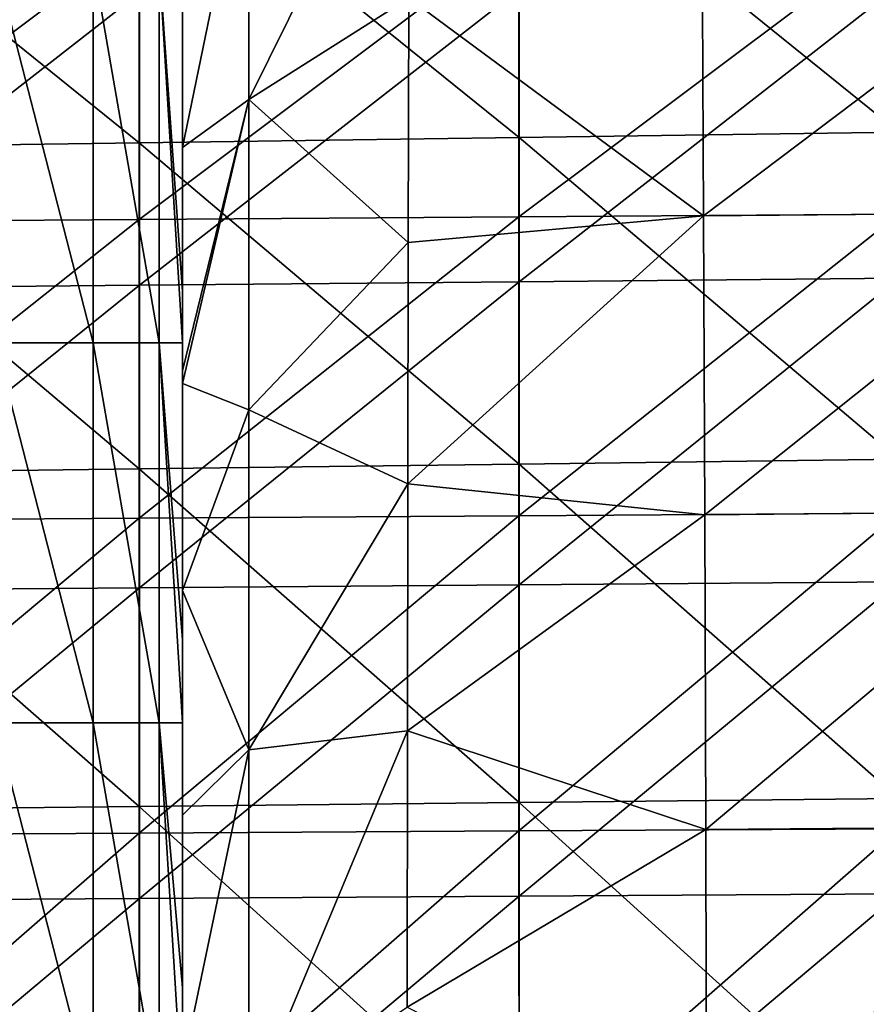
# Model space of a CAD drawing. Units: millimetres. Extents: x -135 to 25, y -25 to 25.
# Drawn here: x -103 to -98, y 4 to 10 of the extents above; entities that cross this region are included whole.
import ezdxf

# ---------------------------------------------------------------- set-up
doc = ezdxf.new("R2010")
doc.units = ezdxf.units.MM
doc.header["$LTSCALE"] = 65.185185
for name, color, linetype in [('134', 7, 'CONTINUOUS'), ('14', 7, 'CONTINUOUS'), ('24', 7, 'CONTINUOUS'), ('30', 7, 'CONTINUOUS'), ('36', 7, 'CONTINUOUS'), ('8', 7, 'CONTINUOUS'), ('98', 7, 'CONTINUOUS')]:
    doc.layers.add(name, color=color, linetype=linetype)

msp = doc.modelspace()

# ---------------------------------------------------------------- linework, layer by layer
at = {"layer": '134', "linetype": 'CONTINUOUS'}
for points in [[(-100.8069, 9.8032, 204.7869), (-100.8049, 10.9724, 205.9278), (-101.6503, 9.2667, 204.7951), (-100.8069, 9.8032, 204.7869)], [(-100.8049, 10.9724, 205.9278), (-101.6503, 10.7125, 206.167), (-101.6503, 9.2667, 204.7951), (-100.8049, 10.9724, 205.9278)], [(-102, 10.0892, 206.7402), (-102, 9.0142, 205.6911), (-101.6503, 10.7125, 206.167), (-102, 10.0892, 206.7402)], [(-101.6503, 10.7125, 206.167), (-102, 9.0142, 205.6911), (-101.6503, 9.2667, 204.7951), (-101.6503, 10.7125, 206.167)], [(-100.8092, 8.5145, 203.7892), (-100.8069, 9.8032, 204.7869), (-101.6503, 9.2667, 204.7951), (-100.8092, 8.5145, 203.7892)], [(-102, 9.0142, 205.6911), (-102, 7.8379, 204.7801), (-101.6503, 9.2667, 204.7951), (-102, 9.0142, 205.6911)], [(-102, 7.8379, 204.7801), (-102, 7.7704, 204.7344), (-101.6503, 9.2667, 204.7951), (-102, 7.8379, 204.7801)], [(-101.6503, 9.2667, 204.7951), (-102, 7.7704, 204.7344), (-101.6503, 7.6324, 203.6451), (-101.6503, 9.2667, 204.7951)], [(-100.8092, 8.5145, 203.7892), (-101.6503, 9.2667, 204.7951), (-101.6503, 7.6324, 203.6451), (-100.8092, 8.5145, 203.7892)], [(-100.8113, 7.2425, 203.021), (-100.8092, 8.5145, 203.7892), (-101.6503, 7.6324, 203.6451), (-100.8113, 7.2425, 203.021)], [(-102, 7.7704, 204.7344), (-102, 6.6808, 204.0813), (-101.6503, 7.6324, 203.6451), (-102, 7.7704, 204.7344)], [(-101.6503, 7.6324, 203.6451), (-102, 6.6808, 204.0813), (-101.6503, 5.8398, 202.7593), (-101.6503, 7.6324, 203.6451)], [(-100.8113, 7.2425, 203.021), (-101.6503, 7.6324, 203.6451), (-101.6503, 5.8398, 202.7593), (-100.8113, 7.2425, 203.021)], [(-100.8131, 5.9406, 202.4192), (-100.8113, 7.2425, 203.021), (-101.6503, 5.8398, 202.7593), (-100.8131, 5.9406, 202.4192)], [(-102, 6.6808, 204.0813), (-102, 5.4964, 203.5339), (-101.6503, 5.8398, 202.7593), (-102, 6.6808, 204.0813)], [(-100.8147, 4.4852, 201.9313), (-100.8131, 5.9406, 202.4192), (-101.6503, 3.938, 202.1546), (-100.8147, 4.4852, 201.9313)], [(-100.8131, 5.9406, 202.4192), (-101.6503, 5.8398, 202.7593), (-101.6503, 3.938, 202.1546), (-100.8131, 5.9406, 202.4192)], [(-102, 5.4964, 203.5339), (-102, 4.1661, 203.0881), (-101.6503, 5.8398, 202.7593), (-102, 5.4964, 203.5339)], [(-101.6503, 5.8398, 202.7593), (-102, 4.1661, 203.0881), (-101.6503, 3.938, 202.1546), (-101.6503, 5.8398, 202.7593)]]:
    msp.add_3dface(points, dxfattribs=at)
at = {"layer": '14', "linetype": 'CONTINUOUS'}
for points in [[(-99.253, 8.654, 203.8715), (-99.2596, 10.1446, 205.0834), (-100.8069, 9.8032, 204.7869), (-99.253, 8.654, 203.8715)], [(-99.253, 8.654, 203.8715), (-97.2577, 10.1619, 205.085), (-99.2596, 10.1446, 205.0834), (-99.253, 8.654, 203.8715)], [(-97.2511, 8.6726, 203.8662), (-97.2577, 10.1619, 205.085), (-99.253, 8.654, 203.8715), (-97.2511, 8.6726, 203.8662)], [(-100.8092, 8.5145, 203.7892), (-99.253, 8.654, 203.8715), (-100.8069, 9.8032, 204.7869), (-100.8092, 8.5145, 203.7892)], [(-99.2466, 7.0793, 202.9191), (-97.2511, 8.6726, 203.8662), (-99.253, 8.654, 203.8715), (-99.2466, 7.0793, 202.9191)], [(-97.2447, 7.0972, 202.9066), (-97.2511, 8.6726, 203.8662), (-99.2466, 7.0793, 202.9191), (-97.2447, 7.0972, 202.9066)], [(-99.2466, 7.0793, 202.9191), (-99.253, 8.654, 203.8715), (-100.8113, 7.2425, 203.021), (-99.2466, 7.0793, 202.9191)], [(-100.8113, 7.2425, 203.021), (-99.253, 8.654, 203.8715), (-100.8092, 8.5145, 203.7892), (-100.8113, 7.2425, 203.021)], [(-100.8131, 5.9406, 202.4192), (-99.2466, 7.0793, 202.9191), (-100.8113, 7.2425, 203.021), (-100.8131, 5.9406, 202.4192)], [(-99.2411, 5.4214, 202.2054), (-99.2466, 7.0793, 202.9191), (-100.8131, 5.9406, 202.4192), (-99.2411, 5.4214, 202.2054)], [(-99.2411, 5.4214, 202.2054), (-97.2447, 7.0972, 202.9066), (-99.2466, 7.0793, 202.9191), (-99.2411, 5.4214, 202.2054)], [(-97.2392, 5.4367, 202.1864), (-97.2447, 7.0972, 202.9066), (-99.2411, 5.4214, 202.2054), (-97.2392, 5.4367, 202.1864)], [(-100.8147, 4.4852, 201.9313), (-99.2411, 5.4214, 202.2054), (-100.8131, 5.9406, 202.4192), (-100.8147, 4.4852, 201.9313)], [(-99.237, 3.6822, 201.7131), (-99.2411, 5.4214, 202.2054), (-100.8147, 4.4852, 201.9313), (-99.237, 3.6822, 201.7131)], [(-99.237, 3.6822, 201.7131), (-97.2392, 5.4367, 202.1864), (-99.2411, 5.4214, 202.2054), (-99.237, 3.6822, 201.7131)], [(-97.2352, 3.6934, 201.6892), (-97.2392, 5.4367, 202.1864), (-99.237, 3.6822, 201.7131), (-97.2352, 3.6934, 201.6892)]]:
    msp.add_3dface(points, dxfattribs=at)
at = {"layer": '24', "linetype": 'CONTINUOUS'}
for points in [[(-102, 9.0142, 205.6911), (-102, 10.0892, 206.7402), (-102, 9.9866, 206.7402), (-102, 9.0142, 205.6911)], [(-102, 8.2548, 206.7402), (-102, 9.0142, 205.6911), (-102, 9.9866, 206.7402), (-102, 8.2548, 206.7402)], [(-102, 7.8379, 204.7801), (-102, 9.0142, 205.6911), (-102, 7.9846, 206.7402), (-102, 7.8379, 204.7801)], [(-102, 7.9846, 206.7402), (-102, 9.0142, 205.6911), (-102, 8.2548, 206.7402), (-102, 7.9846, 206.7402)], [(-102, 6.4204, 206.7402), (-102, 7.8379, 204.7801), (-102, 7.9846, 206.7402), (-102, 6.4204, 206.7402)], [(-102, 7.7704, 204.7344), (-102, 7.8379, 204.7801), (-102, 6.4204, 206.7402), (-102, 7.7704, 204.7344)], [(-102, 5.8298, 204.7402), (-102, 7.7704, 204.7344), (-102, 5.9826, 206.7402), (-102, 5.8298, 204.7402)], [(-102, 7.7704, 204.7344), (-102, 5.8298, 204.7402), (-102, 6.6808, 204.0813), (-102, 7.7704, 204.7344)], [(-102, 5.9826, 206.7402), (-102, 7.7704, 204.7344), (-102, 6.4204, 206.7402), (-102, 5.9826, 206.7402)], [(-102, 6.6808, 204.0813), (-102, 5.8298, 204.7402), (-102, 5.4964, 203.5339), (-102, 6.6808, 204.0813)], [(-102, 4.586, 206.7402), (-102, 5.8298, 204.7402), (-102, 5.9826, 206.7402), (-102, 4.586, 206.7402)], [(-102, 3.8879, 204.7402), (-102, 5.8298, 204.7402), (-102, 3.9806, 206.7402), (-102, 3.8879, 204.7402)], [(-102, 5.8298, 204.7402), (-102, 3.8879, 204.7402), (-102, 5.4964, 203.5339), (-102, 5.8298, 204.7402)], [(-102, 3.9806, 206.7402), (-102, 5.8298, 204.7402), (-102, 4.586, 206.7402), (-102, 3.9806, 206.7402)], [(-102, 5.4964, 203.5339), (-102, 3.8879, 204.7402), (-102, 4.1661, 203.0881), (-102, 5.4964, 203.5339)]]:
    msp.add_3dface(points, dxfattribs=at)
at = {"layer": '30', "linetype": 'CONTINUOUS'}
for points in [[(-100.2256, 10.7109, 201.6651), (-100.2256, 9.0674, 200.5949), (-102.2274, 10.6825, 201.6617), (-100.2256, 10.7109, 201.6651)], [(-98.2238, 10.7393, 201.6685), (-98.2238, 9.0956, 200.5903), (-100.2256, 10.7109, 201.6651), (-98.2238, 10.7393, 201.6685)], [(-100.2256, 10.7109, 201.6651), (-98.2238, 9.0956, 200.5903), (-100.2256, 9.0674, 200.5949), (-100.2256, 10.7109, 201.6651)], [(-102.2274, 10.6825, 201.6617), (-102.2274, 9.0392, 200.5996), (-104.2292, 10.6541, 201.6583), (-102.2274, 10.6825, 201.6617)], [(-104.2292, 10.6541, 201.6583), (-102.2274, 9.0392, 200.5996), (-104.2292, 9.011, 200.6042), (-104.2292, 10.6541, 201.6583)], [(-102.2274, 10.6825, 201.6617), (-100.2256, 9.0674, 200.5949), (-102.2274, 9.0392, 200.5996), (-102.2274, 10.6825, 201.6617)], [(-98.2238, 9.0956, 200.5903), (-98.2238, 7.372, 199.7344), (-100.2256, 9.0674, 200.5949), (-98.2238, 9.0956, 200.5903)], [(-102.2274, 9.0392, 200.5996), (-102.2274, 7.3209, 199.7594), (-104.2292, 9.011, 200.6042), (-102.2274, 9.0392, 200.5996)], [(-100.2256, 9.0674, 200.5949), (-100.2256, 7.3464, 199.7469), (-102.2274, 9.0392, 200.5996), (-100.2256, 9.0674, 200.5949)], [(-102.2274, 9.0392, 200.5996), (-100.2256, 7.3464, 199.7469), (-102.2274, 7.3209, 199.7594), (-102.2274, 9.0392, 200.5996)], [(-100.2256, 9.0674, 200.5949), (-98.2238, 7.372, 199.7344), (-100.2256, 7.3464, 199.7469), (-100.2256, 9.0674, 200.5949)], [(-104.2292, 9.011, 200.6042), (-102.2274, 7.3209, 199.7594), (-104.2292, 7.2954, 199.7719), (-104.2292, 9.011, 200.6042)], [(-98.2238, 7.372, 199.7344), (-98.2238, 5.5839, 199.0924), (-100.2256, 7.3464, 199.7469), (-98.2238, 7.372, 199.7344)], [(-102.2274, 7.3209, 199.7594), (-102.2274, 5.5423, 199.1307), (-104.2292, 7.2954, 199.7719), (-102.2274, 7.3209, 199.7594)], [(-100.2256, 7.3464, 199.7469), (-100.2256, 5.5631, 199.1115), (-102.2274, 7.3209, 199.7594), (-100.2256, 7.3464, 199.7469)], [(-102.2274, 7.3209, 199.7594), (-100.2256, 5.5631, 199.1115), (-102.2274, 5.5423, 199.1307), (-102.2274, 7.3209, 199.7594)], [(-100.2256, 7.3464, 199.7469), (-98.2238, 5.5839, 199.0924), (-100.2256, 5.5631, 199.1115), (-100.2256, 7.3464, 199.7469)], [(-104.2292, 7.2954, 199.7719), (-102.2274, 5.5423, 199.1307), (-104.2292, 5.5216, 199.1499), (-104.2292, 7.2954, 199.7719)], [(-100.2256, 5.5631, 199.1115), (-100.2256, 3.7335, 198.6768), (-102.2274, 5.5423, 199.1307), (-100.2256, 5.5631, 199.1115)], [(-98.2238, 5.5839, 199.0924), (-98.2238, 3.7481, 198.6528), (-100.2256, 5.5631, 199.1115), (-98.2238, 5.5839, 199.0924)], [(-100.2256, 5.5631, 199.1115), (-98.2238, 3.7481, 198.6528), (-100.2256, 3.7335, 198.6768), (-100.2256, 5.5631, 199.1115)], [(-102.2274, 5.5423, 199.1307), (-102.2274, 3.719, 198.7008), (-104.2292, 5.5216, 199.1499), (-102.2274, 5.5423, 199.1307)], [(-104.2292, 5.5216, 199.1499), (-102.2274, 3.719, 198.7008), (-104.2292, 3.7045, 198.7248), (-104.2292, 5.5216, 199.1499)], [(-102.2274, 5.5423, 199.1307), (-100.2256, 3.7335, 198.6768), (-102.2274, 3.719, 198.7008), (-102.2274, 5.5423, 199.1307)]]:
    msp.add_3dface(points, dxfattribs=at)
at = {"layer": '36', "linetype": 'CONTINUOUS'}
for points in [[(-100.2244, 9.8492, 220.606), (-100.2244, 8.3072, 221.4276), (-98.2224, 9.8694, 220.593), (-100.2244, 9.8492, 220.606)], [(-98.2224, 9.8694, 220.593), (-100.2244, 8.3072, 221.4276), (-98.2224, 8.3259, 221.4181), (-98.2224, 9.8694, 220.593)], [(-104.2284, 9.8088, 220.632), (-104.2284, 8.2696, 221.4466), (-102.2264, 9.829, 220.619), (-104.2284, 9.8088, 220.632)], [(-102.2264, 9.829, 220.619), (-104.2284, 8.2696, 221.4466), (-102.2264, 8.2884, 221.4371), (-102.2264, 9.829, 220.619)], [(-102.2264, 9.829, 220.619), (-102.2264, 8.2884, 221.4371), (-100.2244, 9.8492, 220.606), (-102.2264, 9.829, 220.619)], [(-100.2244, 9.8492, 220.606), (-102.2264, 8.2884, 221.4371), (-100.2244, 8.3072, 221.4276), (-100.2244, 9.8492, 220.606)], [(-102.2264, 8.2884, 221.4371), (-102.2264, 6.6938, 222.0825), (-100.2244, 8.3072, 221.4276), (-102.2264, 8.2884, 221.4371)], [(-100.2244, 8.3072, 221.4276), (-102.2264, 6.6938, 222.0825), (-100.2244, 6.7099, 222.0763), (-100.2244, 8.3072, 221.4276)], [(-100.2244, 8.3072, 221.4276), (-100.2244, 6.7099, 222.0763), (-98.2224, 8.3259, 221.4181), (-100.2244, 8.3072, 221.4276)], [(-98.2224, 8.3259, 221.4181), (-100.2244, 6.7099, 222.0763), (-98.2224, 6.726, 222.07), (-98.2224, 8.3259, 221.4181)], [(-104.2284, 8.2696, 221.4466), (-104.2284, 6.6777, 222.0887), (-102.2264, 8.2884, 221.4371), (-104.2284, 8.2696, 221.4466)], [(-102.2264, 8.2884, 221.4371), (-104.2284, 6.6777, 222.0887), (-102.2264, 6.6938, 222.0825), (-102.2264, 8.2884, 221.4371)], [(-104.2284, 6.6777, 222.0887), (-104.2284, 5.044, 222.5686), (-102.2264, 6.6938, 222.0825), (-104.2284, 6.6777, 222.0887)], [(-102.2264, 6.6938, 222.0825), (-104.2284, 5.044, 222.5686), (-102.2264, 5.0566, 222.565), (-102.2264, 6.6938, 222.0825)], [(-102.2264, 6.6938, 222.0825), (-102.2264, 5.0566, 222.565), (-100.2244, 6.7099, 222.0763), (-102.2264, 6.6938, 222.0825)], [(-100.2244, 6.7099, 222.0763), (-102.2264, 5.0566, 222.565), (-100.2244, 5.0692, 222.5615), (-100.2244, 6.7099, 222.0763)], [(-100.2244, 6.7099, 222.0763), (-100.2244, 5.0692, 222.5615), (-98.2224, 6.726, 222.07), (-100.2244, 6.7099, 222.0763)], [(-98.2224, 6.726, 222.07), (-100.2244, 5.0692, 222.5615), (-98.2224, 5.0818, 222.558), (-98.2224, 6.726, 222.07)], [(-104.2284, 5.044, 222.5686), (-104.2284, 3.3796, 222.8967), (-102.2264, 5.0566, 222.565), (-104.2284, 5.044, 222.5686)], [(-102.2264, 5.0566, 222.565), (-104.2284, 3.3796, 222.8967), (-102.2264, 3.3883, 222.895), (-102.2264, 5.0566, 222.565)], [(-102.2264, 5.0566, 222.565), (-102.2264, 3.3883, 222.895), (-100.2244, 5.0692, 222.5615), (-102.2264, 5.0566, 222.565)], [(-100.2244, 5.0692, 222.5615), (-102.2264, 3.3883, 222.895), (-100.2244, 3.3969, 222.8933), (-100.2244, 5.0692, 222.5615)], [(-100.2244, 5.0692, 222.5615), (-100.2244, 3.3969, 222.8933), (-98.2224, 5.0818, 222.558), (-100.2244, 5.0692, 222.5615)], [(-98.2224, 5.0818, 222.558), (-100.2244, 3.3969, 222.8933), (-98.2224, 3.4056, 222.8916), (-98.2224, 5.0818, 222.558)]]:
    msp.add_3dface(points, dxfattribs=at)
at = {"layer": '8', "linetype": 'CONTINUOUS'}
for points in [[(-104.2299, 10.1101, 216.7305), (-102.228, 10.1234, 216.718), (-104.2298, 8.6201, 217.8393), (-104.2299, 10.1101, 216.7305)], [(-102.228, 10.1234, 216.718), (-102.2279, 8.6342, 217.8293), (-104.2298, 8.6201, 217.8393), (-102.228, 10.1234, 216.718)], [(-102.228, 10.1234, 216.718), (-100.2261, 10.1368, 216.7055), (-102.2279, 8.6342, 217.8293), (-102.228, 10.1234, 216.718)], [(-100.2261, 10.1368, 216.7055), (-100.226, 8.6484, 217.8193), (-102.2279, 8.6342, 217.8293), (-100.2261, 10.1368, 216.7055)], [(-100.2261, 10.1368, 216.7055), (-98.2241, 10.1501, 216.693), (-100.226, 8.6484, 217.8193), (-100.2261, 10.1368, 216.7055)], [(-98.2241, 10.1501, 216.693), (-98.2241, 8.6625, 217.8094), (-100.226, 8.6484, 217.8193), (-98.2241, 10.1501, 216.693)], [(-104.2298, 8.6201, 217.8393), (-102.2279, 8.6342, 217.8293), (-104.2297, 7.0475, 218.7064), (-104.2298, 8.6201, 217.8393)], [(-102.2279, 8.6342, 217.8293), (-102.2278, 7.0608, 218.6993), (-104.2297, 7.0475, 218.7064), (-102.2279, 8.6342, 217.8293)], [(-102.2279, 8.6342, 217.8293), (-100.226, 8.6484, 217.8193), (-102.2278, 7.0608, 218.6993), (-102.2279, 8.6342, 217.8293)], [(-100.226, 8.6484, 217.8193), (-100.2259, 7.0742, 218.6923), (-102.2278, 7.0608, 218.6993), (-100.226, 8.6484, 217.8193)], [(-100.226, 8.6484, 217.8193), (-98.2241, 8.6625, 217.8094), (-100.2259, 7.0742, 218.6923), (-100.226, 8.6484, 217.8193)], [(-98.2241, 8.6625, 217.8094), (-98.224, 7.0876, 218.6853), (-100.2259, 7.0742, 218.6923), (-98.2241, 8.6625, 217.8094)], [(-104.2297, 7.0475, 218.7064), (-102.2278, 7.0608, 218.6993), (-104.2295, 5.3911, 219.3558), (-104.2297, 7.0475, 218.7064)], [(-102.2278, 7.0608, 218.6993), (-102.2276, 5.402, 219.3516), (-104.2295, 5.3911, 219.3558), (-102.2278, 7.0608, 218.6993)], [(-102.2278, 7.0608, 218.6993), (-100.2259, 7.0742, 218.6923), (-102.2276, 5.402, 219.3516), (-102.2278, 7.0608, 218.6993)], [(-100.2259, 7.0742, 218.6923), (-100.2257, 5.413, 219.3475), (-102.2276, 5.402, 219.3516), (-100.2259, 7.0742, 218.6923)], [(-100.2259, 7.0742, 218.6923), (-98.224, 7.0876, 218.6853), (-100.2257, 5.413, 219.3475), (-100.2259, 7.0742, 218.6923)], [(-98.224, 7.0876, 218.6853), (-98.2238, 5.4239, 219.3434), (-100.2257, 5.413, 219.3475), (-98.224, 7.0876, 218.6853)], [(-104.2295, 5.3911, 219.3558), (-102.2276, 5.402, 219.3516), (-104.2292, 3.6573, 219.8031), (-104.2295, 5.3911, 219.3558)], [(-102.2276, 5.402, 219.3516), (-102.2274, 3.6651, 219.8011), (-104.2292, 3.6573, 219.8031), (-102.2276, 5.402, 219.3516)], [(-102.2276, 5.402, 219.3516), (-100.2257, 5.413, 219.3475), (-102.2274, 3.6651, 219.8011), (-102.2276, 5.402, 219.3516)], [(-100.2257, 5.413, 219.3475), (-100.2255, 3.6729, 219.7992), (-102.2274, 3.6651, 219.8011), (-100.2257, 5.413, 219.3475)], [(-100.2257, 5.413, 219.3475), (-98.2238, 5.4239, 219.3434), (-100.2255, 3.6729, 219.7992), (-100.2257, 5.413, 219.3475)], [(-98.2238, 5.4239, 219.3434), (-98.2236, 3.6808, 219.7973), (-100.2255, 3.6729, 219.7992), (-98.2238, 5.4239, 219.3434)]]:
    msp.add_3dface(points, dxfattribs=at)
at = {"layer": '98', "linetype": 'CONTINUOUS'}
for points in [[(-102.987, 9.9866, 208.1498), (-102.987, 7.9846, 208.1498), (-102.4706, 7.9846, 207.8313), (-102.987, 9.9866, 208.1498)], [(-102.4706, 9.9866, 207.8313), (-102.987, 9.9866, 208.1498), (-102.4706, 7.9846, 207.8313), (-102.4706, 9.9866, 207.8313)], [(-102.1227, 9.9866, 207.3343), (-102.4706, 9.9866, 207.8313), (-102.1227, 7.9846, 207.3343), (-102.1227, 9.9866, 207.3343)], [(-102.1227, 7.9846, 207.3343), (-102.4706, 9.9866, 207.8313), (-102.4706, 7.9846, 207.8313), (-102.1227, 7.9846, 207.3343)], [(-102, 7.9846, 206.7402), (-102, 8.2548, 206.7402), (-102.1227, 9.9866, 207.3343), (-102, 7.9846, 206.7402)], [(-102, 7.9846, 206.7402), (-102.1227, 9.9866, 207.3343), (-102.1227, 7.9846, 207.3343), (-102, 7.9846, 206.7402)], [(-102, 8.2548, 206.7402), (-102, 9.9866, 206.7402), (-102.1227, 9.9866, 207.3343), (-102, 8.2548, 206.7402)], [(-102.987, 7.9846, 208.1498), (-102.987, 5.9826, 208.1498), (-102.4706, 5.9826, 207.8313), (-102.987, 7.9846, 208.1498)], [(-102.4706, 7.9846, 207.8313), (-102.987, 7.9846, 208.1498), (-102.4706, 5.9826, 207.8313), (-102.4706, 7.9846, 207.8313)], [(-102.1227, 7.9846, 207.3343), (-102.4706, 7.9846, 207.8313), (-102.1227, 5.9826, 207.3343), (-102.1227, 7.9846, 207.3343)], [(-102.1227, 5.9826, 207.3343), (-102.4706, 7.9846, 207.8313), (-102.4706, 5.9826, 207.8313), (-102.1227, 5.9826, 207.3343)], [(-102, 5.9826, 206.7402), (-102, 6.4204, 206.7402), (-102.1227, 7.9846, 207.3343), (-102, 5.9826, 206.7402)], [(-102, 5.9826, 206.7402), (-102.1227, 7.9846, 207.3343), (-102.1227, 5.9826, 207.3343), (-102, 5.9826, 206.7402)], [(-102, 6.4204, 206.7402), (-102, 7.9846, 206.7402), (-102.1227, 7.9846, 207.3343), (-102, 6.4204, 206.7402)], [(-102.987, 5.9826, 208.1498), (-102.987, 3.9806, 208.1498), (-102.4706, 3.9806, 207.8313), (-102.987, 5.9826, 208.1498)], [(-102.4706, 5.9826, 207.8313), (-102.987, 5.9826, 208.1498), (-102.4706, 3.9806, 207.8313), (-102.4706, 5.9826, 207.8313)], [(-102.1227, 5.9826, 207.3343), (-102.4706, 5.9826, 207.8313), (-102.1227, 3.9806, 207.3343), (-102.1227, 5.9826, 207.3343)], [(-102.1227, 3.9806, 207.3343), (-102.4706, 5.9826, 207.8313), (-102.4706, 3.9806, 207.8313), (-102.1227, 3.9806, 207.3343)], [(-102, 3.9806, 206.7402), (-102, 4.586, 206.7402), (-102.1227, 5.9826, 207.3343), (-102, 3.9806, 206.7402)], [(-102, 3.9806, 206.7402), (-102.1227, 5.9826, 207.3343), (-102.1227, 3.9806, 207.3343), (-102, 3.9806, 206.7402)], [(-102, 4.586, 206.7402), (-102, 5.9826, 206.7402), (-102.1227, 5.9826, 207.3343), (-102, 4.586, 206.7402)]]:
    msp.add_3dface(points, dxfattribs=at)

doc.saveas('drawing.dxf')
